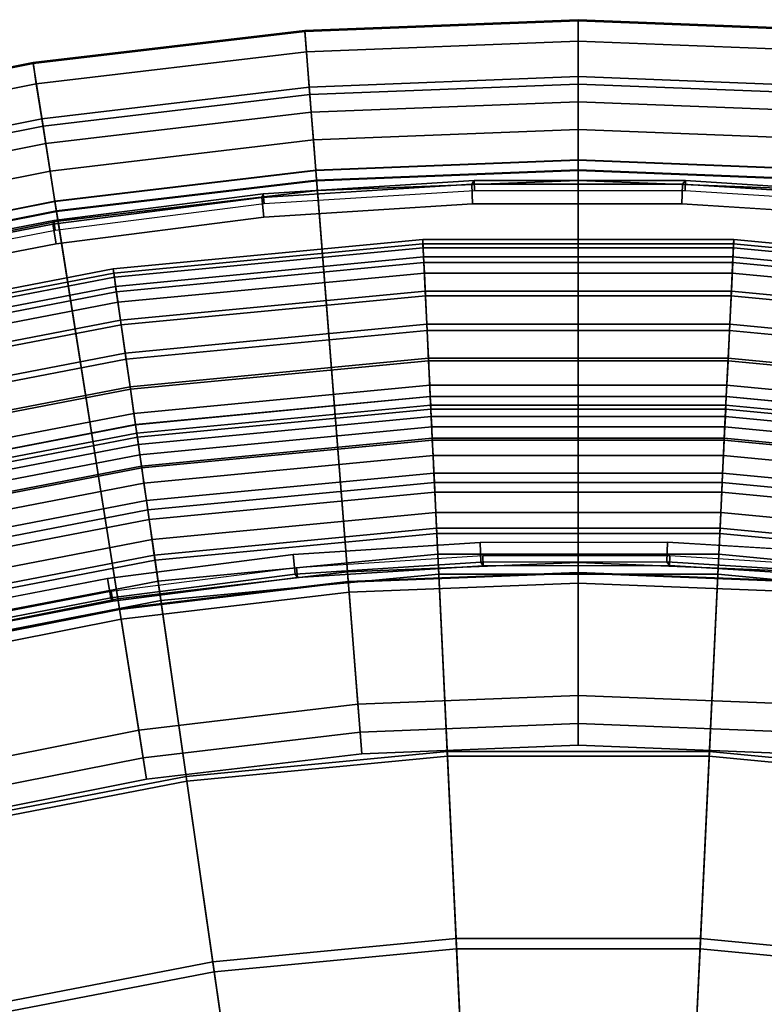
# Model space of a CAD drawing. Units: inches. Extents: x -7 to 7, y -7 to 7.
# Drawn here: x -1.1 to 0.4, y 5 to 7 of the extents above; entities that cross this region are included whole.
import ezdxf

# ---------------------------------------------------------------- set-up
doc = ezdxf.new("R2010")
doc.units = ezdxf.units.IN
doc.header["$MEASUREMENT"] = 0
doc.layers.add('AFUFU-3D-CH-BS', color=2, linetype='Continuous')
doc.layers.add('AFUFU-3D-CH-ST', color=2, linetype='Continuous')

msp = doc.modelspace()

# ---------------------------------------------------------------- linework, layer by layer
at = {"layer": 'AFUFU-3D-CH-BS'}
for points in [[(0, 7.028, 0.2808), (0, 7.03, 0.2054), (-0.5518, 7.0083, 0.2054), (-0.5516, 7.0063, 0.2808)], [(0, 7.03, 0.2054), (0, 6.9867, 0.1437), (-0.5484, 6.9651, 0.1437), (-0.5518, 7.0083, 0.2054)], [(0, 6.9, 0.6352), (0, 7.028, 0.2808), (-0.5516, 7.0063, 0.2808), (-0.5416, 6.8787, 0.6352)], [(0.5516, 7.0063, 0.2808), (0.5518, 7.0083, 0.2054), (0, 7.03, 0.2054), (0, 7.028, 0.2808)], [(0.5518, 7.0083, 0.2054), (0.5484, 6.9651, 0.1437), (0, 6.9867, 0.1437), (0, 7.03, 0.2054)], [(0.5416, 6.8787, 0.6352), (0.5516, 7.0063, 0.2808), (0, 7.028, 0.2808), (0, 6.9, 0.6352)], [(-0.5516, 7.0063, 0.2808), (-0.5518, 7.0083, 0.2054), (-1.1001, 6.9434, 0.2054), (-1.0998, 6.9414, 0.2808)], [(-0.5518, 7.0083, 0.2054), (-0.5484, 6.9651, 0.1437), (-1.0934, 6.9006, 0.1437), (-1.1001, 6.9434, 0.2054)], [(-0.5416, 6.8787, 0.6352), (-0.5516, 7.0063, 0.2808), (-1.0998, 6.9414, 0.2808), (-1.0798, 6.815, 0.6352)], [(0, 6.9867, 0.1437), (0, 6.9151, 0.12), (-0.5428, 6.8938, 0.12), (-0.5484, 6.9651, 0.1437)], [(0.5484, 6.9651, 0.1437), (0.5427, 6.8938, 0.12), (0, 6.9151, 0.12), (0, 6.9867, 0.1437)], [(-0.5484, 6.9651, 0.1437), (-0.5428, 6.8938, 0.12), (-1.0822, 6.8299, 0.12), (-1.0934, 6.9006, 0.1437)], [(-1.0998, 6.9414, 0.2808), (-1.1001, 6.9434, 0.2054), (-1.6417, 6.8356, 0.2054), (-1.6412, 6.8336, 0.2808)], [(-1.1001, 6.9434, 0.2054), (-1.0934, 6.9006, 0.1437), (-1.6316, 6.7935, 0.1437), (-1.6417, 6.8356, 0.2054)], [(-1.0798, 6.815, 0.6352), (-1.0998, 6.9414, 0.2808), (-1.6412, 6.8336, 0.2808), (-1.6114, 6.7092, 0.6352)], [(0, 6.9151, 0.12), (0, 6.7471, 0.12), (-0.5296, 6.7263, 0.12), (-0.5428, 6.8938, 0.12)], [(0.5427, 6.8938, 0.12), (0.5296, 6.7263, 0.12), (0, 6.7471, 0.12), (0, 6.9151, 0.12)], [(-1.0934, 6.9006, 0.1437), (-1.0822, 6.8299, 0.12), (-1.6149, 6.7239, 0.12), (-1.6316, 6.7935, 0.1437)], [(0, 6.8645, 0.6862), (0, 6.9, 0.6352), (-0.5416, 6.8787, 0.6352), (-0.5388, 6.8433, 0.6862)], [(0.5388, 6.8433, 0.6862), (0.5416, 6.8787, 0.6352), (0, 6.9, 0.6352), (0, 6.8645, 0.6862)], [(-0.5428, 6.8938, 0.12), (-0.5296, 6.7263, 0.12), (-1.0559, 6.664, 0.12), (-1.0822, 6.8299, 0.12)], [(-0.5388, 6.8433, 0.6862), (-0.5416, 6.8787, 0.6352), (-1.0798, 6.815, 0.6352), (-1.0742, 6.7799, 0.6862)], [(0, 6.8083, 0.7126), (0, 6.8645, 0.6862), (-0.5388, 6.8433, 0.6862), (-0.5344, 6.7873, 0.7126)], [(0.5344, 6.7873, 0.7126), (0.5388, 6.8433, 0.6862), (0, 6.8645, 0.6862), (0, 6.8083, 0.7126)], [(-0.5344, 6.7873, 0.7126), (-0.5388, 6.8433, 0.6862), (-1.0742, 6.7799, 0.6862), (-1.0654, 6.7244, 0.7126)], [(-1.0822, 6.8299, 0.12), (-1.0559, 6.664, 0.12), (-1.5757, 6.5605, 0.12), (-1.6149, 6.7239, 0.12)], [(-1.0742, 6.7799, 0.6862), (-1.0798, 6.815, 0.6352), (-1.6114, 6.7092, 0.6352), (-1.6031, 6.6747, 0.6862)], [(0, 6.7464, 0.7073), (0, 6.8083, 0.7126), (-0.5344, 6.7873, 0.7126), (-0.5295, 6.7256, 0.7073)], [(0.5295, 6.7256, 0.7073), (0.5344, 6.7873, 0.7126), (0, 6.8083, 0.7126), (0, 6.7464, 0.7073)], [(-1.0654, 6.7244, 0.7126), (-1.0742, 6.7799, 0.6862), (-1.6031, 6.6747, 0.6862), (-1.5899, 6.62, 0.7126)], [(-0.5295, 6.7256, 0.7073), (-0.5344, 6.7873, 0.7126), (-1.0654, 6.7244, 0.7126), (-1.0558, 6.6633, 0.7073)], [(0, 6.7471, 0.12), (0, 6.7271, 0.1394), (-0.528, 6.7064, 0.1394), (-0.5296, 6.7263, 0.12)], [(0, 5.566, 0.2811), (0, 6.7464, 0.7073), (-0.5295, 6.7256, 0.7073), (-0.4369, 5.5488, 0.2811)], [(0.5296, 6.7263, 0.12), (0.528, 6.7064, 0.1394), (0, 6.7271, 0.1394), (0, 6.7471, 0.12)], [(0.4369, 5.5488, 0.2811), (0.5295, 6.7256, 0.7073), (0, 6.7464, 0.7073), (0, 5.566, 0.2811)], [(-1.0558, 6.6633, 0.7073), (-1.0654, 6.7244, 0.7126), (-1.5899, 6.62, 0.7126), (-1.5755, 6.5599, 0.7073)], [(-0.5296, 6.7263, 0.12), (-0.528, 6.7064, 0.1394), (-1.0527, 6.6442, 0.1394), (-1.0559, 6.664, 0.12)], [(-0.4369, 5.5488, 0.2811), (-0.5295, 6.7256, 0.7073), (-1.0558, 6.6633, 0.7073), (-0.871, 5.4974, 0.2811)], [(0, 6.7271, 0.1394), (0, 6.7257, 0.1807), (-0.5279, 6.7049, 0.1807), (-0.528, 6.7064, 0.1394)], [(0, 6.7257, 0.1807), (0, 6.7057, 0.2), (-0.5263, 6.685, 0.2), (-0.5279, 6.7049, 0.1807)], [(0.528, 6.7064, 0.1394), (0.5279, 6.7049, 0.1807), (0, 6.7257, 0.1807), (0, 6.7271, 0.1394)], [(0.5279, 6.7049, 0.1807), (0.5263, 6.685, 0.2), (0, 6.7057, 0.2), (0, 6.7257, 0.1807)], [(-0.528, 6.7064, 0.1394), (-0.5279, 6.7049, 0.1807), (-1.0525, 6.6428, 0.1807), (-1.0527, 6.6442, 0.1394)], [(-0.5279, 6.7049, 0.1807), (-0.5263, 6.685, 0.2), (-1.0494, 6.6231, 0.2), (-1.0525, 6.6428, 0.1807)], [(-0.2145, 6.6981, 0.0379), (-0.6385, 6.671, 0.0379), (-0.6355, 6.6787, 0.179), (-0.21, 6.7056, 0.179)], [(-0.2145, 6.6981, 0.0379), (-0.2133, 6.6581), (-0.6347, 6.6313), (-0.6385, 6.671, 0.0379)], [(-0.2094, 6.6856, 0.2), (-0.21, 6.7056, 0.179), (-0.6355, 6.6787, 0.179), (-0.6336, 6.6588, 0.2)], [(0, 6.7057, 0.2), (0, 5.9343, 0.2), (-0.4658, 5.916, 0.2), (-0.5263, 6.685, 0.2)], [(0.2103, 6.6982, 0.0379), (-0.2145, 6.6981, 0.0379), (-0.21, 6.7056, 0.179), (0.2162, 6.7054, 0.179)], [(0.2103, 6.6982, 0.0379), (0.2091, 6.6583), (-0.2133, 6.6581), (-0.2145, 6.6981, 0.0379)], [(0.2156, 6.6854, 0.2), (0.2162, 6.7054, 0.179), (-0.21, 6.7056, 0.179), (-0.2094, 6.6856, 0.2)], [(0.5263, 6.685, 0.2), (0.4658, 5.916, 0.2), (0, 5.9343, 0.2), (0, 6.7057, 0.2)], [(0.6343, 6.6714, 0.0379), (0.6306, 6.6316), (0.2091, 6.6583), (0.2103, 6.6982, 0.0379)], [(0.2103, 6.6982, 0.0379), (0.2162, 6.7054, 0.179), (0.6417, 6.6781, 0.179), (0.6343, 6.6714, 0.0379)], [(0.6397, 6.6583, 0.2), (0.6417, 6.6781, 0.179), (0.2162, 6.7054, 0.179), (0.2156, 6.6854, 0.2)], [(-1.06, 6.6171, 0.0379), (-1.0583, 6.6249, 0.179), (-0.6355, 6.6787, 0.179), (-0.6385, 6.671, 0.0379)], [(-0.6336, 6.6588, 0.2), (-0.6355, 6.6787, 0.179), (-1.0583, 6.6249, 0.179), (-1.0552, 6.6052, 0.2)], [(-0.5263, 6.685, 0.2), (-0.4658, 5.916, 0.2), (-0.9287, 5.8612, 0.2), (-1.0494, 6.6231, 0.2)], [(-1.0559, 6.664, 0.12), (-1.0527, 6.6442, 0.1394), (-1.571, 6.5411, 0.1394), (-1.5757, 6.5605, 0.12)], [(-0.871, 5.4974, 0.2811), (-1.0558, 6.6633, 0.7073), (-1.5755, 6.5599, 0.7073), (-1.2998, 5.4121, 0.2811)], [(-0.6385, 6.671, 0.0379), (-0.6347, 6.6313), (-1.0537, 6.5777), (-1.06, 6.6171, 0.0379)], [(-1.0527, 6.6442, 0.1394), (-1.0525, 6.6428, 0.1807), (-1.5707, 6.5397, 0.1807), (-1.571, 6.5411, 0.1394)], [(-1.0525, 6.6428, 0.1807), (-1.0494, 6.6231, 0.2), (-1.566, 6.5203, 0.2), (-1.5707, 6.5397, 0.1807)], [(-1.0494, 6.6231, 0.2), (-0.9287, 5.8612, 0.2), (-1.3858, 5.7702, 0.2), (-1.566, 6.5203, 0.2)], [(-1.06, 6.6171, 0.0379), (-1.4772, 6.5367, 0.0379), (-1.4769, 6.5443, 0.179), (-1.0583, 6.6249, 0.179)], [(-1.06, 6.6171, 0.0379), (-1.0537, 6.5777), (-1.4684, 6.4977), (-1.4772, 6.5367, 0.0379)], [(-1.0552, 6.6052, 0.2), (-1.0583, 6.6249, 0.179), (-1.4769, 6.5443, 0.179), (-1.4725, 6.5248, 0.2)], [(-0.571, 5.911, 0.0379), (-0.5749, 5.9507), (-0.1979, 5.9752), (-0.1966, 5.9352, 0.0379)], [(-0.1966, 5.9352, 0.0379), (-0.1979, 5.9752), (0.1798, 5.9757), (0.1786, 5.9358, 0.0379)], [(0.1786, 5.9358, 0.0379), (0.1798, 5.9757), (0.5568, 5.9525), (0.5531, 5.9127, 0.0379)], [(-0.9431, 5.8631, 0.0379), (-0.9495, 5.9026), (-0.5749, 5.9507), (-0.571, 5.911, 0.0379)], [(-0.1919, 5.928, 0.179), (-0.1925, 5.948, 0.2), (-0.5686, 5.9238, 0.2), (-0.5667, 5.904, 0.179)], [(0.1838, 5.9283, 0.179), (0.1844, 5.9482, 0.2), (-0.1925, 5.948, 0.2), (-0.1919, 5.928, 0.179)], [(0.1844, 5.9482, 0.2), (0.1838, 5.9283, 0.179), (0.5586, 5.9047, 0.179), (0.5605, 5.9246, 0.2)], [(-0.9425, 5.876, 0.2), (-0.9393, 5.8563, 0.179), (-0.5667, 5.904, 0.179), (-0.5686, 5.9238, 0.2)], [(-0.5667, 5.904, 0.179), (-0.571, 5.911, 0.0379), (-0.1966, 5.9352, 0.0379), (-0.1919, 5.928, 0.179)], [(0, 5.9343, 0.2), (0, 5.9143, 0.1807), (-0.4642, 5.8961, 0.1807), (-0.4658, 5.916, 0.2)], [(-0.1919, 5.928, 0.179), (-0.1966, 5.9352, 0.0379), (0.1786, 5.9358, 0.0379), (0.1838, 5.9283, 0.179)], [(0.4658, 5.916, 0.2), (0.4642, 5.8961, 0.1807), (0, 5.9143, 0.1807), (0, 5.9343, 0.2)], [(0.5586, 5.9047, 0.179), (0.1838, 5.9283, 0.179), (0.1786, 5.9358, 0.0379), (0.5531, 5.9127, 0.0379)], [(-1.3115, 5.7919, 0.0379), (-1.3203, 5.8308), (-0.9495, 5.9026), (-0.9431, 5.8631, 0.0379)], [(-0.5667, 5.904, 0.179), (-0.9393, 5.8563, 0.179), (-0.9431, 5.8631, 0.0379), (-0.571, 5.911, 0.0379)], [(-0.4658, 5.916, 0.2), (-0.4642, 5.8961, 0.1807), (-0.9255, 5.8415, 0.1807), (-0.9287, 5.8612, 0.2)], [(0, 5.9143, 0.1807), (0, 5.9129, 0.1394), (-0.4641, 5.8946, 0.1394), (-0.4642, 5.8961, 0.1807)], [(0, 5.9129, 0.1394), (0, 5.8929, 0.12), (-0.4625, 5.8747, 0.12), (-0.4641, 5.8946, 0.1394)], [(0.4642, 5.8961, 0.1807), (0.4641, 5.8946, 0.1394), (0, 5.9129, 0.1394), (0, 5.9143, 0.1807)], [(0.4641, 5.8946, 0.1394), (0.4625, 5.8747, 0.12), (0, 5.8929, 0.12), (0, 5.9129, 0.1394)], [(-0.4642, 5.8961, 0.1807), (-0.4641, 5.8946, 0.1394), (-0.9253, 5.84, 0.1394), (-0.9255, 5.8415, 0.1807)], [(-0.4641, 5.8946, 0.1394), (-0.4625, 5.8747, 0.12), (-0.9222, 5.8203, 0.12), (-0.9253, 5.84, 0.1394)], [(0, 5.8929, 0.12), (0, 5.6663, 0.12), (-0.4447, 5.6488, 0.12), (-0.4625, 5.8747, 0.12)], [(0.4625, 5.8747, 0.12), (0.4447, 5.6488, 0.12), (0, 5.6663, 0.12), (0, 5.8929, 0.12)], [(-1.3125, 5.8045, 0.2), (-1.3081, 5.785, 0.179), (-0.9393, 5.8563, 0.179), (-0.9425, 5.876, 0.2)], [(-0.9393, 5.8563, 0.179), (-1.3081, 5.785, 0.179), (-1.3115, 5.7919, 0.0379), (-0.9431, 5.8631, 0.0379)], [(-0.4625, 5.8747, 0.12), (-0.4447, 5.6488, 0.12), (-0.8867, 5.5964, 0.12), (-0.9222, 5.8203, 0.12)], [(-0.9287, 5.8612, 0.2), (-0.9255, 5.8415, 0.1807), (-1.3812, 5.7508, 0.1807), (-1.3858, 5.7702, 0.2)], [(-0.9255, 5.8415, 0.1807), (-0.9253, 5.84, 0.1394), (-1.3808, 5.7494, 0.1394), (-1.3812, 5.7508, 0.1807)], [(-0.9253, 5.84, 0.1394), (-0.9222, 5.8203, 0.12), (-1.3762, 5.73, 0.12), (-1.3808, 5.7494, 0.1394)], [(-0.9222, 5.8203, 0.12), (-0.8867, 5.5964, 0.12), (-1.3232, 5.5096, 0.12), (-1.3762, 5.73, 0.12)], [(0, 5.6663, 0.12), (0, 5.6098, 0.1597), (-0.4403, 5.5925, 0.1597), (-0.4447, 5.6488, 0.12)], [(0.4447, 5.6488, 0.12), (0.4403, 5.5925, 0.1597), (0, 5.6098, 0.1597), (0, 5.6663, 0.12)], [(-0.4447, 5.6488, 0.12), (-0.4403, 5.5925, 0.1597), (-0.8779, 5.5407, 0.1597), (-0.8867, 5.5964, 0.12)], [(0, 5.6098, 0.1597), (0, 5.566, 0.2811), (-0.4369, 5.5488, 0.2811), (-0.4403, 5.5925, 0.1597)], [(0.4403, 5.5925, 0.1597), (0.4369, 5.5488, 0.2811), (0, 5.566, 0.2811), (0, 5.6098, 0.1597)], [(-0.8867, 5.5964, 0.12), (-0.8779, 5.5407, 0.1597), (-1.3101, 5.4547, 0.1597), (-1.3232, 5.5096, 0.12)], [(-0.4403, 5.5925, 0.1597), (-0.4369, 5.5488, 0.2811), (-0.871, 5.4974, 0.2811), (-0.8779, 5.5407, 0.1597)], [(-0.8779, 5.5407, 0.1597), (-0.871, 5.4974, 0.2811), (-1.2998, 5.4121, 0.2811), (-1.3101, 5.4547, 0.1597)]]:
    msp.add_3dface(points, dxfattribs=at)
for points, invisible_edges in [([(-0.1979, 5.9752), (-0.5749, 5.9507), (-0.6347, 6.6313), (-0.2133, 6.6581)], 10), ([(-0.2133, 6.6581), (0.2091, 6.6583), (0.1798, 5.9757), (-0.1979, 5.9752)], 10), ([(0.6306, 6.6316), (0.5568, 5.9525), (0.1798, 5.9757), (0.2091, 6.6583)], 5), ([(-1.0537, 6.5777), (-0.6347, 6.6313), (-0.5749, 5.9507), (-0.9495, 5.9026)], 10), ([(-1.4684, 6.4977), (-1.0537, 6.5777), (-0.9495, 5.9026), (-1.3203, 5.8308)], 10)]:
    msp.add_3dface(points, dxfattribs=dict(at, invisible_edges=invisible_edges))
at = {"layer": 'AFUFU-3D-CH-ST'}
for points in [[(-0.9372, 6.5184, 17.152), (-0.9384, 6.527, 17.2135), (-0.3138, 6.5866, 17.2135), (-0.3133, 6.578, 17.152)], [(-0.9384, 6.527, 17.2135), (-0.936, 6.5102, 17.352), (-0.313, 6.5697, 17.352), (-0.3138, 6.5866, 17.2135)], [(-0.9318, 6.4806, 17.1031), (-0.9372, 6.5184, 17.152), (-0.3133, 6.578, 17.152), (-0.3115, 6.5398, 17.1031)], [(-0.3133, 6.578, 17.152), (-0.3138, 6.5866, 17.2135), (0.3138, 6.5866, 17.2135), (0.3133, 6.578, 17.152)], [(-0.3138, 6.5866, 17.2135), (-0.313, 6.5697, 17.352), (0.313, 6.5697, 17.352), (0.3138, 6.5866, 17.2135)], [(-0.3115, 6.5398, 17.1031), (-0.3133, 6.578, 17.152), (0.3133, 6.578, 17.152), (0.3115, 6.5398, 17.1031)], [(0.3115, 6.5398, 17.1031), (0.3133, 6.578, 17.152), (0.9372, 6.5184, 17.152), (0.9318, 6.4806, 17.1031)], [(0.3138, 6.5866, 17.2135), (0.313, 6.5697, 17.352), (0.936, 6.5102, 17.352), (0.9384, 6.527, 17.2135)], [(0.3133, 6.578, 17.152), (0.3138, 6.5866, 17.2135), (0.9384, 6.527, 17.2135), (0.9372, 6.5184, 17.152)], [(-0.936, 6.5102, 17.352), (-0.9334, 6.4918, 17.4428), (-0.3121, 6.5512, 17.4428), (-0.313, 6.5697, 17.352)], [(-0.313, 6.5697, 17.352), (-0.3121, 6.5512, 17.4428), (0.3121, 6.5512, 17.4428), (0.313, 6.5697, 17.352)], [(0.313, 6.5697, 17.352), (0.3121, 6.5512, 17.4428), (0.9334, 6.4918, 17.4428), (0.936, 6.5102, 17.352)], [(-0.9334, 6.4918, 17.4428), (-0.9288, 6.4597, 17.5297), (-0.3105, 6.5187, 17.5297), (-0.3121, 6.5512, 17.4428)], [(-0.9236, 6.4236, 17.0798), (-0.9318, 6.4806, 17.1031), (-0.3115, 6.5398, 17.1031), (-0.3088, 6.4823, 17.0798)], [(-0.3121, 6.5512, 17.4428), (-0.3105, 6.5187, 17.5297), (0.3105, 6.5187, 17.5297), (0.3121, 6.5512, 17.4428)], [(-0.3088, 6.4823, 17.0798), (-0.3115, 6.5398, 17.1031), (0.3115, 6.5398, 17.1031), (0.3088, 6.4823, 17.0798)], [(0.3088, 6.4823, 17.0798), (0.3115, 6.5398, 17.1031), (0.9318, 6.4806, 17.1031), (0.9236, 6.4236, 17.0798)], [(0.3121, 6.5512, 17.4428), (0.3105, 6.5187, 17.5297), (0.9288, 6.4597, 17.5297), (0.9334, 6.4918, 17.4428)], [(-1.5526, 6.3998, 17.152), (-1.5546, 6.4082, 17.2135), (-0.9384, 6.527, 17.2135), (-0.9372, 6.5184, 17.152)], [(-1.5546, 6.4082, 17.2135), (-1.5506, 6.3917, 17.352), (-0.936, 6.5102, 17.352), (-0.9384, 6.527, 17.2135)], [(-1.5436, 6.3627, 17.1031), (-1.5526, 6.3998, 17.152), (-0.9372, 6.5184, 17.152), (-0.9318, 6.4806, 17.1031)], [(-0.9288, 6.4597, 17.5297), (-0.9223, 6.4144, 17.6104), (-0.3083, 6.473, 17.6104), (-0.3105, 6.5187, 17.5297)], [(-0.3105, 6.5187, 17.5297), (-0.3083, 6.473, 17.6104), (0.3083, 6.473, 17.6104), (0.3105, 6.5187, 17.5297)], [(0.3105, 6.5187, 17.5297), (0.3083, 6.473, 17.6104), (0.9223, 6.4144, 17.6104), (0.9288, 6.4597, 17.5297)], [(-1.5506, 6.3917, 17.352), (-1.5462, 6.3737, 17.4428), (-0.9334, 6.4918, 17.4428), (-0.936, 6.5102, 17.352)], [(-1.5462, 6.3737, 17.4428), (-1.5386, 6.3421, 17.5297), (-0.9288, 6.4597, 17.5297), (-0.9334, 6.4918, 17.4428)], [(-1.53, 6.3067, 17.0798), (-1.5436, 6.3627, 17.1031), (-0.9318, 6.4806, 17.1031), (-0.9236, 6.4236, 17.0798)], [(-0.9123, 6.345, 17.07), (-0.9236, 6.4236, 17.0798), (-0.3088, 6.4823, 17.0798), (-0.305, 6.403, 17.07)], [(-0.305, 6.403, 17.07), (-0.3088, 6.4823, 17.0798), (0.3088, 6.4823, 17.0798), (0.305, 6.403, 17.07)], [(0.305, 6.403, 17.07), (0.3088, 6.4823, 17.0798), (0.9236, 6.4236, 17.0798), (0.9123, 6.345, 17.07)], [(-1.5386, 6.3421, 17.5297), (-1.5278, 6.2977, 17.6104), (-0.9223, 6.4144, 17.6104), (-0.9288, 6.4597, 17.5297)], [(-0.9223, 6.4144, 17.6104), (-0.914, 6.3572, 17.6829), (-0.3056, 6.4153, 17.6829), (-0.3083, 6.473, 17.6104)], [(-0.3083, 6.473, 17.6104), (-0.3056, 6.4153, 17.6829), (0.3056, 6.4153, 17.6829), (0.3083, 6.473, 17.6104)], [(0.3083, 6.473, 17.6104), (0.3056, 6.4153, 17.6829), (0.914, 6.3572, 17.6829), (0.9223, 6.4144, 17.6104)], [(-1.5113, 6.2295, 17.07), (-1.53, 6.3067, 17.0798), (-0.9236, 6.4236, 17.0798), (-0.9123, 6.345, 17.07)], [(-1.5278, 6.2977, 17.6104), (-1.5142, 6.2415, 17.6829), (-0.914, 6.3572, 17.6829), (-0.9223, 6.4144, 17.6104)], [(-0.914, 6.3572, 17.6829), (-0.9043, 6.2894, 17.7455), (-0.3023, 6.3469, 17.7455), (-0.3056, 6.4153, 17.6829)], [(-0.9035, 6.2841, 17.0787), (-0.9123, 6.345, 17.07), (-0.305, 6.403, 17.07), (-0.3021, 6.3415, 17.0787)], [(-0.3056, 6.4153, 17.6829), (-0.3023, 6.3469, 17.7455), (0.3023, 6.3469, 17.7455), (0.3056, 6.4153, 17.6829)], [(-0.3021, 6.3415, 17.0787), (-0.305, 6.403, 17.07), (0.305, 6.403, 17.07), (0.3021, 6.3415, 17.0787)], [(0.3021, 6.3415, 17.0787), (0.305, 6.403, 17.07), (0.9123, 6.345, 17.07), (0.9035, 6.2841, 17.0787)], [(0.3056, 6.4153, 17.6829), (0.3023, 6.3469, 17.7455), (0.9043, 6.2894, 17.7455), (0.914, 6.3572, 17.6829)], [(-1.5142, 6.2415, 17.6829), (-1.498, 6.175, 17.7455), (-0.9043, 6.2894, 17.7455), (-0.914, 6.3572, 17.6829)], [(-1.4968, 6.1697, 17.0787), (-1.5113, 6.2295, 17.07), (-0.9123, 6.345, 17.07), (-0.9035, 6.2841, 17.0787)], [(-0.9043, 6.2894, 17.7455), (-0.8933, 6.2128, 17.7966), (-0.2987, 6.2696, 17.7966), (-0.3023, 6.3469, 17.7455)], [(-0.8965, 6.2356, 17.1169), (-0.9035, 6.2841, 17.0787), (-0.3021, 6.3415, 17.0787), (-0.2998, 6.2926, 17.1169)], [(-0.3023, 6.3469, 17.7455), (-0.2987, 6.2696, 17.7966), (0.2987, 6.2696, 17.7966), (0.3023, 6.3469, 17.7455)], [(-0.2998, 6.2926, 17.1169), (-0.3021, 6.3415, 17.0787), (0.3021, 6.3415, 17.0787), (0.2998, 6.2926, 17.1169)], [(0.3023, 6.3469, 17.7455), (0.2987, 6.2696, 17.7966), (0.8933, 6.2128, 17.7966), (0.9043, 6.2894, 17.7455)], [(0.2998, 6.2926, 17.1169), (0.3021, 6.3415, 17.0787), (0.9035, 6.2841, 17.0787), (0.8965, 6.2356, 17.1169)], [(-1.498, 6.175, 17.7455), (-1.4798, 6.0997, 17.7966), (-0.8933, 6.2128, 17.7966), (-0.9043, 6.2894, 17.7455)], [(-1.4852, 6.1222, 17.1169), (-1.4968, 6.1697, 17.0787), (-0.9035, 6.2841, 17.0787), (-0.8965, 6.2356, 17.1169)], [(-0.8932, 6.2126, 17.1745), (-0.8965, 6.2356, 17.1169), (-0.2998, 6.2926, 17.1169), (-0.2986, 6.2694, 17.1745)], [(-0.2986, 6.2694, 17.1745), (-0.2998, 6.2926, 17.1169), (0.2998, 6.2926, 17.1169), (0.2986, 6.2694, 17.1745)], [(0.2986, 6.2694, 17.1745), (0.2998, 6.2926, 17.1169), (0.8965, 6.2356, 17.1169), (0.8932, 6.2126, 17.1745)], [(-0.8933, 6.2128, 17.7966), (-0.8812, 6.1292, 17.8349), (-0.2946, 6.1852, 17.8349), (-0.2987, 6.2696, 17.7966)], [(-0.8908, 6.1958, 17.313), (-0.8932, 6.2126, 17.1745), (-0.2986, 6.2694, 17.1745), (-0.2978, 6.2524, 17.313)], [(-0.2987, 6.2696, 17.7966), (-0.2946, 6.1852, 17.8349), (0.2946, 6.1852, 17.8349), (0.2987, 6.2696, 17.7966)], [(-0.2978, 6.2524, 17.313), (-0.2986, 6.2694, 17.1745), (0.2986, 6.2694, 17.1745), (0.2978, 6.2524, 17.313)], [(0.2987, 6.2696, 17.7966), (0.2946, 6.1852, 17.8349), (0.8812, 6.1292, 17.8349), (0.8933, 6.2128, 17.7966)], [(0.2978, 6.2524, 17.313), (0.2986, 6.2694, 17.1745), (0.8932, 6.2126, 17.1745), (0.8908, 6.1958, 17.313)], [(-0.8896, 6.1874, 17.3545), (-0.8908, 6.1958, 17.313), (-0.2978, 6.2524, 17.313), (-0.2974, 6.2439, 17.3545)], [(-0.8875, 6.1727, 17.3943), (-0.8896, 6.1874, 17.3545), (-0.2974, 6.2439, 17.3545), (-0.2967, 6.2291, 17.3943)], [(-0.2974, 6.2439, 17.3545), (-0.2978, 6.2524, 17.313), (0.2978, 6.2524, 17.313), (0.2974, 6.2439, 17.3545)], [(-0.2967, 6.2291, 17.3943), (-0.2974, 6.2439, 17.3545), (0.2974, 6.2439, 17.3545), (0.2967, 6.2291, 17.3943)], [(0.2967, 6.2291, 17.3943), (0.2974, 6.2439, 17.3545), (0.8896, 6.1874, 17.3545), (0.8875, 6.1727, 17.3943)], [(0.2974, 6.2439, 17.3545), (0.2978, 6.2524, 17.313), (0.8908, 6.1958, 17.313), (0.8896, 6.1874, 17.3545)], [(-1.4797, 6.0996, 17.1745), (-1.4852, 6.1222, 17.1169), (-0.8965, 6.2356, 17.1169), (-0.8932, 6.2126, 17.1745)], [(-0.8845, 6.152, 17.4312), (-0.8875, 6.1727, 17.3943), (-0.2967, 6.2291, 17.3943), (-0.2957, 6.2082, 17.4312)], [(-0.2957, 6.2082, 17.4312), (-0.2967, 6.2291, 17.3943), (0.2967, 6.2291, 17.3943), (0.2957, 6.2082, 17.4312)], [(0.2957, 6.2082, 17.4312), (0.2967, 6.2291, 17.3943), (0.8875, 6.1727, 17.3943), (0.8845, 6.152, 17.4312)], [(-1.4798, 6.0997, 17.7966), (-1.4599, 6.0176, 17.8349), (-0.8812, 6.1292, 17.8349), (-0.8933, 6.2128, 17.7966)], [(-1.4757, 6.083, 17.313), (-1.4797, 6.0996, 17.1745), (-0.8932, 6.2126, 17.1745), (-0.8908, 6.1958, 17.313)], [(-0.8808, 6.1258, 17.4644), (-0.8845, 6.152, 17.4312), (-0.2957, 6.2082, 17.4312), (-0.2945, 6.1818, 17.4644)], [(-0.2945, 6.1818, 17.4644), (-0.2957, 6.2082, 17.4312), (0.2957, 6.2082, 17.4312), (0.2945, 6.1818, 17.4644)], [(0.2945, 6.1818, 17.4644), (0.2957, 6.2082, 17.4312), (0.8845, 6.152, 17.4312), (0.8808, 6.1258, 17.4644)], [(-1.4737, 6.0748, 17.3545), (-1.4757, 6.083, 17.313), (-0.8908, 6.1958, 17.313), (-0.8896, 6.1874, 17.3545)], [(-1.4702, 6.0604, 17.3943), (-1.4737, 6.0748, 17.3545), (-0.8896, 6.1874, 17.3545), (-0.8875, 6.1727, 17.3943)], [(-0.8812, 6.1292, 17.8349), (-0.8685, 6.0407, 17.8595), (-0.2904, 6.0959, 17.8595), (-0.2946, 6.1852, 17.8349)], [(-0.8763, 6.0948, 17.493), (-0.8808, 6.1258, 17.4644), (-0.2945, 6.1818, 17.4644), (-0.293, 6.1505, 17.493)], [(-0.2946, 6.1852, 17.8349), (-0.2904, 6.0959, 17.8595), (0.2904, 6.0959, 17.8595), (0.2946, 6.1852, 17.8349)], [(-0.293, 6.1505, 17.493), (-0.2945, 6.1818, 17.4644), (0.2945, 6.1818, 17.4644), (0.293, 6.1505, 17.493)], [(0.2946, 6.1852, 17.8349), (0.2904, 6.0959, 17.8595), (0.8685, 6.0407, 17.8595), (0.8812, 6.1292, 17.8349)], [(0.293, 6.1505, 17.493), (0.2945, 6.1818, 17.4644), (0.8808, 6.1258, 17.4644), (0.8763, 6.0948, 17.493)], [(-1.4653, 6.04, 17.4312), (-1.4702, 6.0604, 17.3943), (-0.8875, 6.1727, 17.3943), (-0.8845, 6.152, 17.4312)], [(-1.4591, 6.0143, 17.4644), (-1.4653, 6.04, 17.4312), (-0.8845, 6.152, 17.4312), (-0.8808, 6.1258, 17.4644)], [(-0.8713, 6.0597, 17.5164), (-0.8763, 6.0948, 17.493), (-0.293, 6.1505, 17.493), (-0.2913, 6.1151, 17.5164)], [(-0.2913, 6.1151, 17.5164), (-0.293, 6.1505, 17.493), (0.293, 6.1505, 17.493), (0.2913, 6.1151, 17.5164)], [(0.2913, 6.1151, 17.5164), (0.293, 6.1505, 17.493), (0.8763, 6.0948, 17.493), (0.8713, 6.0597, 17.5164)], [(-1.4599, 6.0176, 17.8349), (-1.4388, 5.9307, 17.8595), (-0.8685, 6.0407, 17.8595), (-0.8812, 6.1292, 17.8349)], [(-1.4517, 5.9839, 17.493), (-1.4591, 6.0143, 17.4644), (-0.8808, 6.1258, 17.4644), (-0.8763, 6.0948, 17.493)], [(-0.8658, 6.0214, 17.5339), (-0.8713, 6.0597, 17.5164), (-0.2913, 6.1151, 17.5164), (-0.2895, 6.0765, 17.5339)], [(-0.2895, 6.0765, 17.5339), (-0.2913, 6.1151, 17.5164), (0.2913, 6.1151, 17.5164), (0.2895, 6.0765, 17.5339)], [(0.2895, 6.0765, 17.5339), (0.2913, 6.1151, 17.5164), (0.8713, 6.0597, 17.5164), (0.8658, 6.0214, 17.5339)], [(-1.4433, 5.9494, 17.5164), (-1.4517, 5.9839, 17.493), (-0.8763, 6.0948, 17.493), (-0.8713, 6.0597, 17.5164)], [(-0.8685, 6.0407, 17.8595), (-0.8554, 5.9494, 17.8697), (-0.286, 6.0038, 17.8697), (-0.2904, 6.0959, 17.8595)], [(-0.2904, 6.0959, 17.8595), (-0.286, 6.0038, 17.8697), (0.286, 6.0038, 17.8697), (0.2904, 6.0959, 17.8595)], [(0.2904, 6.0959, 17.8595), (0.286, 6.0038, 17.8697), (0.8554, 5.9494, 17.8697), (0.8685, 6.0407, 17.8595)], [(-0.8599, 5.9809, 17.5452), (-0.8658, 6.0214, 17.5339), (-0.2895, 6.0765, 17.5339), (-0.2875, 6.0356, 17.5452)], [(-0.2875, 6.0356, 17.5452), (-0.2895, 6.0765, 17.5339), (0.2895, 6.0765, 17.5339), (0.2875, 6.0356, 17.5452)], [(0.2875, 6.0356, 17.5452), (0.2895, 6.0765, 17.5339), (0.8658, 6.0214, 17.5339), (0.8599, 5.9809, 17.5452)], [(-1.4342, 5.9119, 17.5339), (-1.4433, 5.9494, 17.5164), (-0.8713, 6.0597, 17.5164), (-0.8658, 6.0214, 17.5339)], [(-1.4388, 5.9307, 17.8595), (-1.4171, 5.8412, 17.8697), (-0.8554, 5.9494, 17.8697), (-0.8685, 6.0407, 17.8595)], [(-1.4246, 5.8721, 17.5452), (-1.4342, 5.9119, 17.5339), (-0.8658, 6.0214, 17.5339), (-0.8599, 5.9809, 17.5452)], [(-0.8539, 5.9392, 17.5499), (-0.8599, 5.9809, 17.5452), (-0.2875, 6.0356, 17.5452), (-0.2855, 5.9934, 17.5499)], [(-0.2855, 5.9934, 17.5499), (-0.2875, 6.0356, 17.5452), (0.2875, 6.0356, 17.5452), (0.2855, 5.9934, 17.5499)], [(0.2855, 5.9934, 17.5499), (0.2875, 6.0356, 17.5452), (0.8599, 5.9809, 17.5452), (0.8539, 5.9392, 17.5499)], [(-0.8554, 5.9494, 17.8697), (-0.8422, 5.8577, 17.8654), (-0.2816, 5.9112, 17.8654), (-0.286, 6.0038, 17.8697)], [(-0.286, 6.0038, 17.8697), (-0.2816, 5.9112, 17.8654), (0.2816, 5.9112, 17.8654), (0.286, 6.0038, 17.8697)], [(0.286, 6.0038, 17.8697), (0.2816, 5.9112, 17.8654), (0.8422, 5.8577, 17.8654), (0.8554, 5.9494, 17.8697)], [(-1.4146, 5.8311, 17.5499), (-1.4246, 5.8721, 17.5452), (-0.8599, 5.9809, 17.5452), (-0.8539, 5.9392, 17.5499)], [(-0.8479, 5.8972, 17.5479), (-0.8539, 5.9392, 17.5499), (-0.2855, 5.9934, 17.5499), (-0.2835, 5.9511, 17.5479)], [(-0.2835, 5.9511, 17.5479), (-0.2855, 5.9934, 17.5499), (0.2855, 5.9934, 17.5499), (0.2835, 5.9511, 17.5479)], [(0.2835, 5.9511, 17.5479), (0.2855, 5.9934, 17.5499), (0.8539, 5.9392, 17.5499), (0.8479, 5.8972, 17.5479)], [(-1.4171, 5.8412, 17.8697), (-1.3952, 5.7511, 17.8654), (-0.8422, 5.8577, 17.8654), (-0.8554, 5.9494, 17.8697)], [(-0.7912, 5.503, 17.4996), (-0.8479, 5.8972, 17.5479), (-0.2835, 5.9511, 17.5479), (-0.2645, 5.5533, 17.4996)], [(-0.2645, 5.5533, 17.4996), (-0.2835, 5.9511, 17.5479), (0.2835, 5.9511, 17.5479), (0.2645, 5.5533, 17.4996)], [(0.2645, 5.5533, 17.4996), (0.2835, 5.9511, 17.5479), (0.8479, 5.8972, 17.5479), (0.7912, 5.503, 17.4996)], [(-1.4046, 5.7899, 17.5479), (-1.4146, 5.8311, 17.5499), (-0.8539, 5.9392, 17.5499), (-0.8479, 5.8972, 17.5479)], [(-0.8422, 5.8577, 17.8654), (-0.7898, 5.4933, 17.8206), (-0.2641, 5.5435, 17.8206), (-0.2816, 5.9112, 17.8654)], [(-0.2816, 5.9112, 17.8654), (-0.2641, 5.5435, 17.8206), (0.2641, 5.5435, 17.8206), (0.2816, 5.9112, 17.8654)], [(0.2816, 5.9112, 17.8654), (0.2641, 5.5435, 17.8206), (0.7898, 5.4933, 17.8206), (0.8422, 5.8577, 17.8654)], [(-1.3107, 5.4029, 17.4996), (-1.4046, 5.7899, 17.5479), (-0.8479, 5.8972, 17.5479), (-0.7912, 5.503, 17.4996)], [(-1.3952, 5.7511, 17.8654), (-1.3084, 5.3934, 17.8206), (-0.7898, 5.4933, 17.8206), (-0.8422, 5.8577, 17.8654)], [(-0.7345, 5.1085, 17.4546), (-0.7912, 5.503, 17.4996), (-0.2645, 5.5533, 17.4996), (-0.2456, 5.1551, 17.4546)], [(-0.2456, 5.1551, 17.4546), (-0.2645, 5.5533, 17.4996), (0.2645, 5.5533, 17.4996), (0.2456, 5.1551, 17.4546)], [(0.2456, 5.1551, 17.4546), (0.2645, 5.5533, 17.4996), (0.7912, 5.503, 17.4996), (0.7345, 5.1085, 17.4546)], [(-0.7898, 5.4933, 17.8206), (-0.7374, 5.1286, 17.7787), (-0.2465, 5.1755, 17.7787), (-0.2641, 5.5435, 17.8206)], [(-0.2641, 5.5435, 17.8206), (-0.2465, 5.1755, 17.7787), (0.2465, 5.1755, 17.7787), (0.2641, 5.5435, 17.8206)], [(0.2641, 5.5435, 17.8206), (0.2465, 5.1755, 17.7787), (0.7374, 5.1286, 17.7787), (0.7898, 5.4933, 17.8206)], [(-1.2167, 5.0155, 17.4546), (-1.3107, 5.4029, 17.4996), (-0.7912, 5.503, 17.4996), (-0.7345, 5.1085, 17.4546)], [(-1.3084, 5.3934, 17.8206), (-1.2216, 5.0353, 17.7787), (-0.7374, 5.1286, 17.7787), (-0.7898, 5.4933, 17.8206)], [(-0.7374, 5.1286, 17.7787), (-0.6849, 4.7636, 17.7397), (-0.229, 4.8071, 17.7397), (-0.2465, 5.1755, 17.7787)], [(-0.2465, 5.1755, 17.7787), (-0.229, 4.8071, 17.7397), (0.229, 4.8071, 17.7397), (0.2465, 5.1755, 17.7787)], [(0.2465, 5.1755, 17.7787), (0.229, 4.8071, 17.7397), (0.6849, 4.7636, 17.7397), (0.7374, 5.1286, 17.7787)], [(-0.6777, 4.7135, 17.4129), (-0.7345, 5.1085, 17.4546), (-0.2456, 5.1551, 17.4546), (-0.2266, 4.7566, 17.4129)], [(-0.2266, 4.7566, 17.4129), (-0.2456, 5.1551, 17.4546), (0.2456, 5.1551, 17.4546), (0.2266, 4.7566, 17.4129)], [(0.2266, 4.7566, 17.4129), (0.2456, 5.1551, 17.4546), (0.7345, 5.1085, 17.4546), (0.6777, 4.7135, 17.4129)], [(-1.2216, 5.0353, 17.7787), (-1.1346, 4.6769, 17.7397), (-0.6849, 4.7636, 17.7397), (-0.7374, 5.1286, 17.7787)], [(-1.1227, 4.6278, 17.4129), (-1.2167, 5.0155, 17.4546), (-0.7345, 5.1085, 17.4546), (-0.6777, 4.7135, 17.4129)]]:
    msp.add_3dface(points, dxfattribs=at)

doc.saveas('drawing.dxf')
